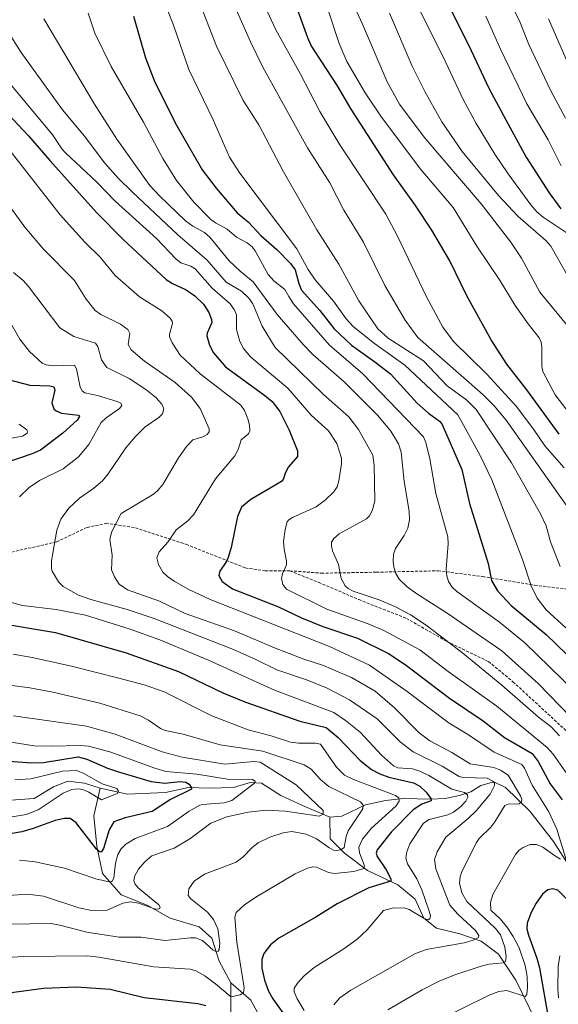
# Model space of a CAD drawing. Units: metres. Extents: x 647685 to 651131, y 4762412 to 4764800.
# Drawn here: x 649722 to 649909, y 4762586 to 4762927 of the extents above; entities that cross this region are included whole.
import ezdxf

# ---------------------------------------------------------------- set-up
doc = ezdxf.new("R2010")
doc.units = ezdxf.units.M
doc.header["$MEASUREMENT"] = 0
doc.linetypes.add('TRAZOSX2', pattern=[1.5, 1, -0.5])
for name, color, linetype, lineweight in [('Corriente natural lineal', 142, 'Continuous', 13), ('Curva de nivel maestra', 36, 'Continuous', 30), ('Curva de nivel normal', 36, 'Continuous', 0), ('Senda', 19, 'TRAZOSX2', 0)]:
    doc.layers.add(name, color=color, linetype=linetype, lineweight=lineweight)

# ---------------------------------------------------------------- blocks, each defined once
blk = doc.blocks.new('*U241')
at = {"layer": 'Curva de nivel maestra', "color": 36, "linetype": 'Continuous', "lineweight": 30}
blk.add_polyline3d([(649761.32, 4762928.54, 950), (649765.51, 4762914.11, 950), (649768.82, 4762905.65, 950), (649776.34, 4762890.75, 950), (649785.22, 4762875.17, 950), (649790.1, 4762868.84, 950), (649797.35, 4762860.28, 950), (649801.25, 4762857, 950), (649805.54, 4762852.4, 950), (649811.15, 4762847.57, 950), (649815.91, 4762842.67, 950), (649817.53, 4762840.45, 950), (649818.77, 4762835.73, 950), (649819.73, 4762833.43, 950), (649826.06, 4762826.4, 950), (649831, 4762820.03, 950), (649837, 4762814.38, 950), (649845.18, 4762808.58, 950), (649850.54, 4762804.39, 950), (649859.78, 4762794.29, 950), (649863.73, 4762790.73, 950), (649867.59, 4762788.03, 950), (649868.35, 4762787.09, 950), (649875.3, 4762771.27, 950), (649878.05, 4762759.4, 950), (649884.43, 4762738.55, 950), (649885.67, 4762732.72, 950), (649887.78, 4762729.07, 950), (649892.45, 4762724.06, 950), (649904.6, 4762713.98, 950), (649911.72, 4762707.14, 950)], dxfattribs=at)
blk = doc.blocks.new('*U244')
at = {"layer": 'Curva de nivel maestra', "color": 36, "linetype": 'Continuous', "lineweight": 30}
for points in [[(649715.17, 4762803.11, 900), (649725.36, 4762800.47, 900), (649732.29, 4762800.23, 900), (649733.69, 4762799.85, 900), (649734.03, 4762798.78, 900), (649733.01, 4762794.36, 900), (649733.72, 4762792.26, 900), (649734.49, 4762791.53, 900), (649736.31, 4762790.76, 900), (649742.22, 4762790.06, 900), (649742.56, 4762789.61, 900), (649741.84, 4762788.35, 900), (649736.81, 4762783.78, 900), (649729.05, 4762777.93, 900), (649726.17, 4762776.62, 900), (649716.39, 4762773.32, 900)], [(649709.33, 4762718.84, 900), (649734.27, 4762714.7, 900), (649758.87, 4762707.56, 900), (649776.99, 4762701.16, 900), (649792.36, 4762693.73, 900), (649799.98, 4762690.61, 900), (649819.05, 4762683.89, 900), (649828.27, 4762681.67, 900), (649832.36, 4762678.23, 900), (649840.09, 4762670.28, 900), (649844, 4762667.16, 900), (649846.85, 4762665.64, 900), (649850.02, 4762664.47, 900), (649858.53, 4762662.5, 900), (649860.76, 4762661.3, 900), (649863, 4762659.26, 900), (649864.58, 4762657.11, 900), (649864.71, 4762656.26, 900), (649861.49, 4762655.12, 900), (649858.39, 4762653.14, 900), (649850.78, 4762645.38, 900), (649845.98, 4762639.29, 900), (649845.64, 4762638.13, 900), (649845.91, 4762636.94, 900), (649849.12, 4762632.33, 900), (649850.67, 4762629.18, 900), (649850.65, 4762628.34, 900), (649843.06, 4762626.07, 900), (649832.11, 4762620.48, 900), (649824.68, 4762615.86, 900), (649811.77, 4762608.55, 900), (649808.92, 4762606.27, 900), (649806.58, 4762603.32, 900), (649805.9, 4762601.2, 900), (649805.92, 4762598.2, 900), (649806.84, 4762594.05, 900), (649808.19, 4762590.23, 900), (649809.68, 4762587.51, 900), (649818.04, 4762575.89, 900)], [(649786.5, 4762585.09, 900), (649783.73, 4762585.81, 900), (649765.03, 4762587.93, 900), (649753.25, 4762590.75, 900), (649741.55, 4762591.63, 900), (649730.11, 4762591.11, 900), (649719.81, 4762589.77, 900), (649717.29, 4762589.15, 900), (649715.92, 4762588.46, 900), (649714.68, 4762587.34, 900), (649714.11, 4762585.96, 900), (649715.26, 4762572.06, 900)]]:
    blk.add_polyline3d(points, dxfattribs=at)
blk = doc.blocks.new('*U247')
at = {"layer": 'Curva de nivel maestra', "color": 36, "linetype": 'Continuous', "lineweight": 30}
blk.add_polyline3d([(649714.88, 4762670.19, 875), (649726.11, 4762669.41, 875), (649730.13, 4762669.58, 875), (649742.11, 4762671.47, 875), (649745.2, 4762670.67, 875), (649752.35, 4762667.54, 875), (649756.11, 4762666.28, 875), (649767.44, 4762662.93, 875), (649772.19, 4762662.39, 875), (649777.56, 4762662.91, 875), (649779.47, 4762662.77, 875), (649780.67, 4762662.07, 875), (649781.53, 4762660.75, 875), (649781.48, 4762660.34, 875), (649774.26, 4762656.75, 875), (649767.84, 4762652.51, 875), (649758.49, 4762650.39, 875), (649754.56, 4762648.96, 875), (649752.86, 4762646.13, 875), (649750.94, 4762639.69, 875), (649750.08, 4762638.43, 875), (649749.39, 4762638.61, 875), (649748.47, 4762639.42, 875), (649741.44, 4762648.56, 875), (649739.4, 4762650.1, 875), (649737.26, 4762650.07, 875), (649734.18, 4762649.37, 875), (649726.57, 4762646.65, 875), (649722.54, 4762645.54, 875), (649713.81, 4762644.03, 875)], dxfattribs=at)
blk = doc.blocks.new('*U248')
at = {"layer": 'Curva de nivel maestra', "color": 36, "linetype": 'Continuous', "lineweight": 30}
for points in [[(649709.03, 4762903.73, 925), (649724.96, 4762887.03, 925), (649732.36, 4762878.44, 925), (649748.66, 4762860.24, 925), (649757.61, 4762851.1, 925), (649772.65, 4762837.19, 925), (649774.93, 4762835.73, 925), (649779.66, 4762833.62, 925), (649782.62, 4762831.44, 925), (649785.63, 4762828.57, 925), (649787.54, 4762825.74, 925), (649788.48, 4762823.29, 925), (649788.5, 4762822.24, 925), (649786.91, 4762818.57, 925), (649786.84, 4762817.57, 925), (649787.74, 4762814.32, 925), (649789.16, 4762811.69, 925), (649793.29, 4762806.79, 925), (649806.97, 4762796.89, 925), (649809.45, 4762794.79, 925), (649812.18, 4762791.32, 925), (649815.41, 4762784.88, 925), (649818.32, 4762777.67, 925), (649818.33, 4762775.74, 925), (649815.21, 4762772.19, 925), (649813.99, 4762769.89, 925), (649813.42, 4762768, 925), (649812.73, 4762767.03, 925), (649802.08, 4762760.79, 925), (649798.82, 4762758.12, 925), (649797.5, 4762754.88, 925), (649795.27, 4762744.1, 925), (649794.28, 4762740.72, 925), (649793.57, 4762739.13, 925), (649791.3, 4762735.98, 925), (649791.04, 4762734.47, 925), (649792.11, 4762732.37, 925), (649795.77, 4762729.82, 925), (649811.68, 4762723.51, 925), (649819.7, 4762719.69, 925), (649827.07, 4762716.78, 925), (649839.1, 4762712.65, 925), (649849.93, 4762707.38, 925), (649855.62, 4762703.55, 925), (649871.03, 4762691.89, 925), (649882.69, 4762684.03, 925), (649890.15, 4762678.25, 925), (649899.74, 4762672.65, 925), (649901.88, 4762669.91, 925), (649906.02, 4762662.13, 925), (649910.14, 4762656.55, 925)], [(649912.68, 4762621.18, 925), (649908.67, 4762625.21, 925), (649906.91, 4762625.71, 925), (649905.23, 4762625.36, 925), (649903.29, 4762623.83, 925), (649901.16, 4762620.76, 925), (649899.24, 4762617.3, 925), (649898.02, 4762613.82, 925), (649897.94, 4762611.86, 925), (649898.48, 4762609.59, 925), (649901.39, 4762601.66, 925), (649902.32, 4762598.3, 925), (649906, 4762577.07, 925)]]:
    blk.add_polyline3d(points, dxfattribs=at)

msp = doc.modelspace()

# ---------------------------------------------------------------- linework, layer by layer
at = {"layer": 'Corriente natural lineal', "color": 142, "linetype": 'Continuous', "lineweight": 13}
for points in [[(649654.18, 4762641.67, 862.84), (649662.65, 4762644.16, 863.11), (649670.12, 4762650.88, 863.34), (649678.58, 4762655.36, 864.12), (649694.76, 4762657.35, 864.72), (649706.22, 4762658.1, 865.25), (649717.17, 4762656.36, 866.53), (649726.88, 4762657.1, 867.2), (649733.6, 4762661.09, 868.11), (649738.58, 4762663.08, 868.1), (649744.31, 4762662.33, 868.94), (649749.79, 4762660.59, 869.73)], [(649829.46, 4762650.63, 885.85), (649833.69, 4762650.88, 887.25), (649841.9, 4762654.86, 890.34), (649848.88, 4762656.36, 893.25), (649855.1, 4762657.1, 895.86), (649864.56, 4762656.86, 900.32), (649869.54, 4762657.1, 902.14), (649874.52, 4762658.1, 904.04), (649878.5, 4762659.35, 905.92), (649881.99, 4762661.59, 907.69), (649886.47, 4762662.83, 910.06), (649890.45, 4762660.84, 912.61), (649898.92, 4762652.62, 916.29), (649907.14, 4762642.17, 918.65), (649912.86, 4762633.2, 920.77), (649917.29, 4762627.45, 921.94)], [(649749.79, 4762660.59, 869.73), (649747.6, 4762651.07, 871.75), (649748.6, 4762640.57, 874.84), (649750.6, 4762631.07, 877.89), (649757.1, 4762623.57, 882.9), (649766.1, 4762620.07, 884.88), (649774.1, 4762615.57, 886.07), (649784.1, 4762612.57, 887.43), (649788.6, 4762608.57, 889.33), (649791.1, 4762600.57, 891.28), (649795.1, 4762593.07, 893.83)], [(649749.79, 4762660.59, 869.73), (649759.25, 4762658.6, 870.28), (649772.44, 4762659.1, 873.27), (649780.41, 4762660.84, 875.72), (649787.63, 4762660.59, 877.15), (649796.09, 4762660.84, 879.09), (649801.82, 4762662.58, 880), (649805.8, 4762662.33, 880.51), (649812.53, 4762658.1, 881.72), (649820, 4762654.61, 883.86), (649829.46, 4762650.63, 885.85)], [(649917.6, 4762567.07, 928.96), (649908.1, 4762570.57, 926.99), (649904.1, 4762574.57, 924.93), (649901.1, 4762579.57, 922.6), (649894.1, 4762594.07, 917.81), (649888.1, 4762603.07, 913.64), (649882.1, 4762607.57, 910.59), (649874.6, 4762610.07, 908.28), (649866.6, 4762612.07, 906.07), (649862.1, 4762615.57, 905.26), (649859.1, 4762622.07, 903.72), (649853.1, 4762627.07, 901.1), (649842.6, 4762632.07, 895.81), (649834.6, 4762638.07, 890.77), (649829.6, 4762643.07, 888.19), (649829.46, 4762650.63, 885.85)], [(649795.1, 4762593.07, 893.83), (649802.1, 4762587.07, 895.74), (649805.1, 4762581.57, 897.07), (649817.6, 4762574.07, 900.32), (649824.1, 4762564.07, 903.52), (649832.1, 4762554.57, 907.79), (649837.1, 4762549.57, 910.19), (649842.1, 4762541.07, 915), (649847.6, 4762535.07, 918.23), (649855.6, 4762527.57, 921.42)], [(649795.1, 4762593.07, 893.83), (649795.1, 4762576.57, 899.65), (649795.6, 4762559.07, 907.05), (649798.6, 4762554.07, 909.46), (649805.1, 4762546.57, 913.09), (649808.1, 4762537.57, 917.15), (649808.1, 4762531.07, 919.55)]]:
    msp.add_polyline3d(points, dxfattribs=at)
at = {"layer": 'Curva de nivel maestra', "color": 36, "linetype": 'Continuous', "lineweight": 30}
for points in [[(649868.19, 4762937.51, 1000), (649877.7, 4762918.63, 1000), (649884.66, 4762903.57, 1000), (649890.64, 4762892.59, 1000), (649897.64, 4762879.57, 1000), (649905.69, 4762867.25, 1000), (649909.71, 4762861.68, 1000)], [(649909.15, 4762783.53, 975), (649897.96, 4762798.82, 975), (649890.99, 4762807.77, 975), (649885.5, 4762816.2, 975), (649877.06, 4762831.45, 975), (649871.2, 4762843.62, 975), (649864.9, 4762854.24, 975), (649859.3, 4762862.86, 975), (649851.57, 4762873.5, 975), (649836.94, 4762896.23, 975), (649832.16, 4762904.33, 975), (649823.09, 4762918.3, 975), (649821.85, 4762920.96, 975), (649817.1, 4762934.06, 975)]]:
    msp.add_polyline3d(points, dxfattribs=at)
at = {"layer": 'Curva de nivel normal', "color": 36, "linetype": 'Continuous', "lineweight": 0}
for points in [[(649705.96, 4762941.79, 935), (649722.31, 4762915.96, 935), (649736.73, 4762896.02, 935), (649744.4, 4762886.91, 935), (649751.4, 4762877.54, 935), (649756.15, 4762872.2, 935), (649760.88, 4762867.6, 935), (649776.73, 4762852.64, 935), (649786.99, 4762843.81, 935), (649793.52, 4762836.25, 935), (649798.8, 4762833.05, 935), (649801.4, 4762830.72, 935), (649802.77, 4762828.69, 935), (649806, 4762821, 935), (649810.59, 4762813.51, 935), (649827.36, 4762797.22, 935), (649836.16, 4762789.45, 935), (649839.45, 4762785.14, 935), (649844.48, 4762776.21, 935), (649844.93, 4762772.76, 935), (649845.16, 4762760.47, 935), (649844.37, 4762757.07, 935), (649843.26, 4762755.13, 935), (649842.25, 4762754.05, 935), (649832.76, 4762748.85, 935), (649830.87, 4762747.32, 935), (649830.14, 4762745.99, 935), (649830.07, 4762744.62, 935), (649830.49, 4762742.99, 935), (649832.48, 4762738.27, 935), (649833.5, 4762733.41, 935), (649834.87, 4762730.9, 935), (649835.9, 4762729.95, 935), (649837.66, 4762729.01, 935), (649846.69, 4762725.99, 935), (649852.08, 4762723.7, 935), (649857.52, 4762720.76, 935), (649862.98, 4762717.15, 935), (649875.66, 4762707.47, 935), (649889.23, 4762696.43, 935), (649901.94, 4762685.24, 935), (649906.37, 4762681.95, 935), (649909.23, 4762678.81, 935)], [(649770.16, 4762938.39, 955), (649775.22, 4762925.38, 955), (649780.6, 4762910, 955), (649789.05, 4762892.61, 955), (649794.66, 4762879.62, 955), (649798.32, 4762874.08, 955), (649818.1, 4762847.76, 955), (649822.02, 4762840.59, 955), (649824.48, 4762837.02, 955), (649830.8, 4762829.66, 955), (649835.15, 4762823.55, 955), (649837.58, 4762820.82, 955), (649845.02, 4762814.94, 955), (649855.52, 4762807.47, 955), (649873.92, 4762790.15, 955), (649881.71, 4762776.04, 955), (649885.78, 4762767.64, 955), (649896.44, 4762739.96, 955), (649899.45, 4762730.85, 955), (649901.55, 4762726.58, 955), (649904.57, 4762722.53, 955), (649911.5, 4762716.25, 955)], [(649783.5, 4762935.5, 960), (649790.16, 4762918.1, 960), (649799.48, 4762899.24, 960), (649804.85, 4762890.81, 960), (649813.48, 4762874.55, 960), (649824.99, 4762854.34, 960), (649832.65, 4762842.52, 960), (649839.59, 4762829.7, 960), (649846.19, 4762819.98, 960), (649849.73, 4762816.79, 960), (649862.02, 4762808.87, 960), (649870.28, 4762800.21, 960), (649877.06, 4762795.33, 960), (649880.35, 4762792.01, 960), (649892.57, 4762773.49, 960), (649902.68, 4762755.87, 960), (649904.6, 4762751.67, 960), (649906.08, 4762746.07, 960), (649909.42, 4762737.6, 960)], [(649795.7, 4762933.71, 965), (649801.99, 4762919.57, 965), (649806.27, 4762910.78, 965), (649821.81, 4762882.85, 965), (649829.5, 4762870.67, 965), (649834.38, 4762861.26, 965), (649841.18, 4762850.05, 965), (649848.56, 4762835.1, 965), (649855.69, 4762823.07, 965), (649860.07, 4762817.04, 965), (649882.63, 4762797.24, 965), (649886.55, 4762793.33, 965), (649890.73, 4762788.31, 965), (649913.11, 4762756.74, 965)], [(649805.7, 4762934.88, 970), (649810.82, 4762923.79, 970), (649819.36, 4762908.35, 970), (649826.06, 4762895.4, 970), (649832.98, 4762883.84, 970), (649848.9, 4762859.81, 970), (649853.06, 4762852.13, 970), (649863.04, 4762831.18, 970), (649868.72, 4762820.63, 970), (649872.46, 4762815.58, 970), (649883.99, 4762804.32, 970), (649894.22, 4762793.17, 970), (649900.23, 4762785.23, 970), (649904.11, 4762779.47, 970), (649910.85, 4762771.84, 970)], [(649891.52, 4762934.48, 1010), (649895.36, 4762926.95, 1010), (649898.6, 4762918.7, 1010), (649906.21, 4762902.62, 1010), (649911.3, 4762893.15, 1010)], [(649745.57, 4762929.52, 945), (649747.89, 4762922.6, 945), (649753.58, 4762911.12, 945), (649764.81, 4762891.72, 945), (649771.5, 4762879.12, 945), (649776.27, 4762871.56, 945), (649782.25, 4762864.04, 945), (649788.19, 4762858.01, 945), (649789.83, 4762856.77, 945), (649793.84, 4762854.56, 945), (649797.13, 4762851.79, 945), (649800.84, 4762849.83, 945), (649802.59, 4762848.5, 945), (649803.64, 4762847.14, 945), (649808.13, 4762838.87, 945), (649810.05, 4762836.66, 945), (649813.88, 4762833.68, 945), (649815.24, 4762831.26, 945), (649816.87, 4762828.76, 945), (649829.36, 4762814.42, 945), (649841.03, 4762804.45, 945), (649862, 4762782.54, 945), (649862.79, 4762780.58, 945), (649864.22, 4762774.9, 945), (649866.37, 4762762.87, 945), (649870.46, 4762747.84, 945), (649870.61, 4762745.41, 945), (649869.87, 4762736.69, 945), (649870.12, 4762734.3, 945), (649870.72, 4762732.39, 945), (649871.97, 4762730.41, 945), (649873.57, 4762728.87, 945), (649888.38, 4762718.23, 945), (649897.18, 4762711.07, 945), (649914.61, 4762694.19, 945)], [(649914.1, 4762788.76, 980), (649907.79, 4762797.18, 980), (649903.47, 4762805.17, 980), (649903.08, 4762806.93, 980), (649903.12, 4762813.82, 980), (649902.89, 4762815.35, 980), (649902.23, 4762816.9, 980), (649898.34, 4762821.73, 980), (649893.84, 4762828.08, 980), (649888.61, 4762836.69, 980), (649880.53, 4762848.67, 980), (649872.34, 4762862.19, 980), (649861.1, 4762875.36, 980), (649847.51, 4762893.51, 980), (649841.8, 4762901.95, 980), (649835.43, 4762912.83, 980), (649832.77, 4762919.08, 980), (649829, 4762930.27, 980)], [(649912.26, 4762820.81, 985), (649902.47, 4762832.72, 985), (649896.05, 4762844.54, 985), (649892.33, 4762850.08, 985), (649882.06, 4762863.35, 985), (649862.29, 4762886.51, 985), (649853.65, 4762897.96, 985), (649849.41, 4762905.78, 985), (649840.91, 4762925.76, 985), (649838.04, 4762931.8, 985)], [(649914.56, 4762834.04, 990), (649906.2, 4762848.73, 990), (649904.61, 4762850.53, 990), (649894.81, 4762859.15, 990), (649888.1, 4762866.28, 990), (649875.45, 4762881.51, 990), (649868.35, 4762891.85, 990), (649862.48, 4762902.4, 990), (649858.12, 4762911.14, 990), (649850.24, 4762929.54, 990)], [(649860.43, 4762931.29, 995), (649869.78, 4762912.49, 995), (649875.77, 4762899.6, 995), (649880.35, 4762891.32, 995), (649886.83, 4762880.59, 995), (649891.41, 4762873.76, 995), (649899.28, 4762863.11, 995), (649901.42, 4762860.63, 995), (649903.53, 4762858.76, 995), (649912.23, 4762853.05, 995)], [(649730.22, 4762927.63, 940), (649747.78, 4762897.94, 940), (649755.6, 4762885.79, 940), (649767.08, 4762869.81, 940), (649770.39, 4762866.22, 940), (649779.42, 4762857.55, 940), (649782, 4762855.62, 940), (649786, 4762853.44, 940), (649787.84, 4762851.89, 940), (649794.58, 4762843.67, 940), (649798.37, 4762840.06, 940), (649802.91, 4762836.37, 940), (649811.19, 4762825.02, 940), (649820.37, 4762814.43, 940), (649823.67, 4762811.08, 940), (649834.48, 4762801.6, 940), (649846.13, 4762789.92, 940), (649850.72, 4762784.55, 940), (649853.36, 4762780.08, 940), (649854.28, 4762777.22, 940), (649855.37, 4762767.04, 940), (649857.06, 4762756.79, 940), (649857.21, 4762753.7, 940), (649856.65, 4762750.81, 940), (649855.35, 4762748.28, 940), (649852.26, 4762743.8, 940), (649851.6, 4762741.84, 940), (649851.47, 4762739.35, 940), (649851.73, 4762737.28, 940), (649852.41, 4762735.18, 940), (649853.64, 4762733.21, 940), (649856.4, 4762730.49, 940), (649859.35, 4762728.26, 940), (649870.23, 4762721.32, 940), (649889.28, 4762708.33, 940), (649901.88, 4762696.93, 940), (649913.36, 4762685.08, 940)], [(649883.71, 4762928.58, 1005), (649888.78, 4762917.1, 1005), (649897.85, 4762898.1, 1005), (649905.35, 4762885.56, 1005), (649909.82, 4762876.59, 1005)], [(649905.4, 4762927.56, 1015), (649913.02, 4762910.11, 1015)], [(649715.05, 4762909.22, 930), (649733.38, 4762887.26, 930), (649736.53, 4762882.46, 930), (649737.71, 4762881.15, 930), (649748.68, 4762870.88, 930), (649755.04, 4762864.28, 930), (649769.39, 4762851.38, 930), (649776.12, 4762844.2, 930), (649777.75, 4762842.99, 930), (649781.23, 4762841.76, 930), (649782.82, 4762840.86, 930), (649788.72, 4762834.14, 930), (649794.87, 4762828.7, 930), (649796.29, 4762826.74, 930), (649797.07, 4762824.91, 930), (649797.06, 4762819.83, 930), (649798.29, 4762815.62, 930), (649799.55, 4762813.15, 930), (649802.14, 4762810.23, 930), (649814.95, 4762799.43, 930), (649823.08, 4762790.12, 930), (649829.08, 4762784.63, 930), (649831.95, 4762780.23, 930), (649833.56, 4762775.19, 930), (649833.57, 4762773.17, 930), (649832.68, 4762767.34, 930), (649832.03, 4762765.26, 930), (649830.87, 4762763.5, 930), (649828.02, 4762760.75, 930), (649824.79, 4762758.25, 930), (649816.61, 4762754.57, 930), (649815.26, 4762753.73, 930), (649814.73, 4762753.01, 930), (649813.99, 4762750.41, 930), (649813.47, 4762746.25, 930), (649813.63, 4762743.52, 930), (649814.53, 4762739.41, 930), (649814.48, 4762738.08, 930), (649813.04, 4762734.98, 930), (649812.76, 4762733.43, 930), (649813.19, 4762731.32, 930), (649814.47, 4762729.71, 930), (649828.46, 4762722.76, 930), (649842.8, 4762717.67, 930), (649848.27, 4762715.34, 930), (649860.77, 4762708.59, 930), (649870.65, 4762701.08, 930), (649887.52, 4762689.1, 930), (649904.97, 4762674.78, 930), (649907.01, 4762672.46, 930), (649914.28, 4762662.02, 930)], [(649718.5, 4762881.85, 920), (649735.94, 4762859.54, 920), (649744.52, 4762850.1, 920), (649749.78, 4762844.87, 920), (649755.03, 4762838.58, 920), (649763.4, 4762831.14, 920), (649771.2, 4762826.27, 920), (649774.1, 4762823.77, 920), (649774.8, 4762822.73, 920), (649774.93, 4762821.92, 920), (649773.82, 4762818.15, 920), (649773.87, 4762817.3, 920), (649774.79, 4762815.12, 920), (649777.51, 4762810.93, 920), (649784.49, 4762804.44, 920), (649798.66, 4762793.54, 920), (649799.93, 4762791.66, 920), (649801.07, 4762788.82, 920), (649801.67, 4762786.64, 920), (649801.76, 4762784.67, 920), (649801.24, 4762783.65, 920), (649798.78, 4762781.55, 920), (649797.66, 4762778.17, 920), (649796.56, 4762775.97, 920), (649789.86, 4762767.93, 920), (649782.14, 4762755.43, 920), (649780.22, 4762753.37, 920), (649776.21, 4762750.32, 920), (649773.32, 4762745.96, 920), (649770.25, 4762742.61, 920), (649769.5, 4762740.6, 920), (649770.08, 4762738.22, 920), (649771.54, 4762735.61, 920), (649773.11, 4762734.09, 920), (649775.52, 4762732.46, 920), (649780.6, 4762729.59, 920), (649788.03, 4762726.05, 920), (649802.66, 4762720.28, 920), (649829.42, 4762709.83, 920), (649843.3, 4762703.28, 920), (649856.31, 4762694.22, 920), (649870.9, 4762683.23, 920), (649877.66, 4762679.18, 920), (649886.6, 4762673.14, 920), (649896.14, 4762668.8, 920), (649897.04, 4762667.61, 920), (649899.71, 4762661.68, 920), (649905.55, 4762652.41, 920), (649908.28, 4762646.44, 920), (649911.66, 4762635.44, 920)], [(649716.54, 4762865.03, 915), (649723.6, 4762855.36, 915), (649730.1, 4762847.73, 915), (649740.89, 4762836.79, 915), (649744.91, 4762830.29, 915), (649748.08, 4762826.38, 915), (649749.98, 4762824.98, 915), (649756.9, 4762821.64, 915), (649759.37, 4762819.76, 915), (649760.1, 4762818.39, 915), (649759.52, 4762814.65, 915), (649760.52, 4762812.72, 915), (649765.13, 4762808.81, 915), (649775.8, 4762801.45, 915), (649781.52, 4762796.35, 915), (649784.53, 4762792.41, 915), (649787.63, 4762785.28, 915), (649787.65, 4762784.3, 915), (649786.97, 4762783.41, 915), (649785.48, 4762782.56, 915), (649782, 4762781.49, 915), (649779.81, 4762779.19, 915), (649776.97, 4762775.32, 915), (649771.55, 4762766.05, 915), (649769.52, 4762763.69, 915), (649767.93, 4762762.44, 915), (649757.12, 4762755.97, 915), (649753.82, 4762749.68, 915), (649753.2, 4762747.09, 915), (649753.98, 4762741.47, 915), (649753.76, 4762736.41, 915), (649754.71, 4762734.01, 915), (649756.34, 4762731.46, 915), (649759.23, 4762729.45, 915), (649770.35, 4762725.49, 915), (649779.29, 4762721.28, 915), (649796.44, 4762715.26, 915), (649810.26, 4762709.28, 915), (649820.46, 4762705.43, 915), (649827.32, 4762703.26, 915), (649829.98, 4762702.06, 915), (649837.06, 4762699.06, 915), (649845.23, 4762694.29, 915), (649852.01, 4762688.48, 915), (649860.53, 4762679.8, 915), (649864.26, 4762677.11, 915), (649871.84, 4762673.04, 915), (649878.19, 4762669.09, 915), (649886.45, 4762667.83, 915), (649888.74, 4762666.87, 915), (649891.44, 4762665.2, 915), (649895.68, 4762657.93, 915), (649896.12, 4762656.76, 915), (649896.06, 4762655.89, 915), (649895.27, 4762655.26, 915), (649891.42, 4762655.14, 915), (649890.22, 4762654.61, 915), (649886.76, 4762648.98, 915), (649885.44, 4762647.13, 915), (649881.4, 4762643.22, 915), (649880.44, 4762641.83, 915), (649875.32, 4762631.68, 915), (649874.73, 4762629.88, 915), (649874.52, 4762627.66, 915), (649875.36, 4762624.32, 915), (649877.13, 4762621.35, 915), (649887.08, 4762611.96, 915), (649888.8, 4762609.75, 915), (649890.3, 4762605.41, 915), (649890.71, 4762602.21, 915), (649890.5, 4762600.53, 915), (649889.68, 4762600, 915), (649884.8, 4762599.53, 915), (649882.08, 4762598.86, 915), (649872.95, 4762595.91, 915), (649867.42, 4762593.65, 915), (649861.52, 4762590.62, 915), (649849.62, 4762583.67, 915)], [(649719.7, 4762839.62, 910), (649723.08, 4762836.82, 910), (649724.96, 4762834.7, 910), (649735.75, 4762820.37, 910), (649740.63, 4762817.36, 910), (649748.14, 4762815.07, 910), (649748.99, 4762813.88, 910), (649750.26, 4762809.31, 910), (649752.05, 4762806.67, 910), (649759.83, 4762802.83, 910), (649765.6, 4762798.98, 910), (649769.17, 4762796.19, 910), (649771.24, 4762793.92, 910), (649771.85, 4762792.29, 910), (649771.46, 4762790.48, 910), (649770.13, 4762789.24, 910), (649765.37, 4762785.98, 910), (649762.02, 4762782.69, 910), (649758.74, 4762778.76, 910), (649752.59, 4762769.66, 910), (649750.58, 4762767.28, 910), (649747.6, 4762764.71, 910), (649742.58, 4762761.27, 910), (649738.96, 4762757.78, 910), (649736.17, 4762753.95, 910), (649734.69, 4762750.17, 910), (649732.95, 4762739.53, 910), (649732.86, 4762736.85, 910), (649733.13, 4762735.9, 910), (649735.29, 4762732.24, 910), (649736.98, 4762730.64, 910), (649742.3, 4762727.58, 910), (649746.56, 4762726.1, 910), (649759.11, 4762722.64, 910), (649768.57, 4762719.47, 910), (649796.1, 4762708.72, 910), (649804.07, 4762705.22, 910), (649811.08, 4762701.7, 910), (649821.82, 4762698.14, 910), (649828.59, 4762695.32, 910), (649836.37, 4762691.24, 910), (649845.99, 4762684.75, 910), (649853.92, 4762676.74, 910), (649858.5, 4762673.24, 910), (649868.57, 4762668.31, 910), (649874.37, 4762664.68, 910), (649875.84, 4762664.39, 910), (649884.19, 4762664.11, 910), (649886.16, 4762663.11, 910), (649886.64, 4762662.33, 910), (649886.69, 4762661.56, 910), (649885.21, 4762658.61, 910), (649880.33, 4762652.77, 910), (649877.59, 4762650.09, 910), (649869.74, 4762643.6, 910), (649866.79, 4762638.56, 910), (649865.86, 4762635.85, 910), (649866.29, 4762632.65, 910), (649871.19, 4762620.04, 910), (649873.92, 4762616.92, 910), (649880.03, 4762611.21, 910), (649881.22, 4762609.55, 910), (649881.16, 4762608.83, 910), (649879.27, 4762607.88, 910), (649876.1, 4762606.96, 910), (649862.97, 4762604.61, 910), (649859, 4762603.17, 910), (649836.75, 4762590.5, 910), (649833, 4762587.83, 910), (649830.88, 4762585.51, 910)], [(649716.79, 4762825.34, 905), (649721.92, 4762816.42, 905), (649725.23, 4762812.15, 905), (649729.7, 4762808.07, 905), (649731.08, 4762807.49, 905), (649733.48, 4762807.17, 905), (649740.89, 4762807.4, 905), (649741.54, 4762806.18, 905), (649742.81, 4762799.79, 905), (649743.55, 4762798.46, 905), (649744.49, 4762797.84, 905), (649748.83, 4762796.9, 905), (649755.73, 4762794.78, 905), (649756.96, 4762794.19, 905), (649757.36, 4762793.42, 905), (649756.5, 4762792.38, 905), (649751.91, 4762789.14, 905), (649750.19, 4762787.52, 905), (649745.9, 4762779.92, 905), (649742.24, 4762775.59, 905), (649736.97, 4762771.44, 905), (649728.71, 4762767.44, 905), (649725.13, 4762765.01, 905), (649721.8, 4762761.69, 905)], [(649721.62, 4762786.92, 895), (649724.35, 4762784.94, 895), (649724.66, 4762784.33, 895), (649724.48, 4762783.77, 895), (649722.8, 4762782.74, 895), (649715.7, 4762781.54, 895)], [(649719.03, 4762725.03, 905), (649722.86, 4762724.07, 905), (649734.53, 4762722.61, 905), (649744.72, 4762720.62, 905), (649760.24, 4762715.86, 905), (649770.47, 4762712.11, 905), (649787.4, 4762705.07, 905), (649810.34, 4762694.69, 905), (649830.93, 4762686.87, 905), (649835, 4762684.11, 905), (649840.16, 4762679.98, 905), (649847.41, 4762672.06, 905), (649851.59, 4762668.37, 905), (649853.09, 4762667.72, 905), (649858.26, 4762667.29, 905), (649860.75, 4762666.59, 905), (649863.88, 4762665.08, 905), (649871.89, 4762660.32, 905), (649876.3, 4762659.18, 905), (649877.32, 4762658.34, 905), (649877.37, 4762657.52, 905), (649876.7, 4762656.16, 905), (649874.94, 4762654.28, 905), (649872.44, 4762652.3, 905), (649870.48, 4762651.39, 905), (649864.04, 4762649.72, 905), (649862.03, 4762648.5, 905), (649857.31, 4762641.29, 905), (649856.29, 4762638.59, 905), (649855.94, 4762636.43, 905), (649856.49, 4762634.42, 905), (649859.7, 4762629.21, 905), (649861.48, 4762625.37, 905), (649864.05, 4762618, 905), (649864.42, 4762616.37, 905), (649864.27, 4762615.24, 905), (649863.61, 4762614.96, 905), (649862.55, 4762615.29, 905), (649857.1, 4762618.52, 905), (649855.36, 4762619.1, 905), (649851.13, 4762619.05, 905), (649848.16, 4762618.14, 905), (649842.42, 4762611.46, 905), (649839.02, 4762608.28, 905), (649834.37, 4762604.9, 905), (649824.11, 4762598.41, 905), (649820.6, 4762595.56, 905), (649818.32, 4762593, 905), (649817.17, 4762591.26, 905), (649817.16, 4762589.91, 905), (649818.16, 4762587.51, 905), (649820.65, 4762583.52, 905)], [(649719.53, 4762707.12, 895), (649726.13, 4762705.93, 895), (649739.84, 4762702.96, 895), (649756.28, 4762698.78, 895), (649765.08, 4762696.47, 895), (649772.03, 4762694.08, 895), (649788.51, 4762685.7, 895), (649801.14, 4762680.86, 895), (649809.18, 4762678.76, 895), (649815.84, 4762676.58, 895), (649818.63, 4762676.22, 895), (649824.55, 4762676.29, 895), (649826.24, 4762675.9, 895), (649831.84, 4762667.9, 895), (649834.62, 4762665.1, 895), (649837.7, 4762663.61, 895), (649852.32, 4762658.12, 895), (649853.43, 4762657.31, 895), (649853.58, 4762656.11, 895), (649852.53, 4762654.48, 895), (649843.86, 4762646.64, 895), (649840.81, 4762642.91, 895), (649839.55, 4762640.13, 895), (649839.86, 4762638.24, 895), (649841.6, 4762633.67, 895), (649841.27, 4762632.71, 895), (649837.8, 4762631.75, 895), (649831.15, 4762631, 895), (649829.08, 4762631.34, 895), (649824.93, 4762633.26, 895), (649823.67, 4762633.33, 895), (649821.73, 4762632.89, 895), (649817.51, 4762630.93, 895), (649804.35, 4762623.19, 895), (649799.98, 4762620.24, 895), (649796.99, 4762617.47, 895), (649796.52, 4762615.9, 895), (649797.27, 4762607.22, 895), (649799.74, 4762591.35, 895), (649799.52, 4762589.59, 895), (649798.41, 4762588.97, 895), (649795.75, 4762588.35, 895), (649794.89, 4762588.44, 895), (649789.84, 4762592.77, 895), (649786.09, 4762595.5, 895), (649782.97, 4762597.26, 895), (649781.04, 4762597.78, 895), (649768.47, 4762598.65, 895), (649749.36, 4762601.98, 895), (649745.23, 4762602.41, 895), (649723.13, 4762602.24, 895), (649711.62, 4762601.49, 895)], [(649718.3, 4762696.37, 890), (649725.41, 4762695.44, 890), (649733.4, 4762693.95, 890), (649749.67, 4762690.09, 890), (649763.72, 4762685.76, 890), (649766.51, 4762684.26, 890), (649770.72, 4762681.38, 890), (649772.37, 4762680.7, 890), (649778.65, 4762679.36, 890), (649791.41, 4762675.63, 890), (649806.25, 4762673.5, 890), (649820.6, 4762668.78, 890), (649823.06, 4762667.22, 890), (649826.26, 4762663.64, 890), (649829.21, 4762661.2, 890), (649840.17, 4762655.88, 890), (649841.06, 4762654.75, 890), (649840.95, 4762653.44, 890), (649835.87, 4762645.83, 890), (649835.15, 4762643.88, 890), (649834.54, 4762640.03, 890), (649833.31, 4762639.27, 890), (649831.86, 4762639.06, 890), (649830.78, 4762639.18, 890), (649829.2, 4762640.01, 890), (649824.84, 4762643.1, 890), (649821.32, 4762644.69, 890), (649816.3, 4762645.62, 890), (649813.28, 4762645.17, 890), (649808.71, 4762643.65, 890), (649804.66, 4762641.62, 890), (649802.61, 4762640, 890), (649799.37, 4762636.68, 890), (649796.96, 4762634.94, 890), (649786.04, 4762630.76, 890), (649782.46, 4762628.34, 890), (649780.52, 4762625.65, 890), (649780.33, 4762623.35, 890), (649781.26, 4762622.18, 890), (649787.06, 4762617.57, 890), (649789.18, 4762615.02, 890), (649790.58, 4762611.87, 890), (649791.34, 4762606.9, 890), (649791.13, 4762604.69, 890), (649790.78, 4762604.04, 890), (649790.21, 4762603.85, 890), (649789.04, 4762604.42, 890), (649785.27, 4762607.75, 890), (649782.88, 4762608.68, 890), (649781.11, 4762608.74, 890), (649772.18, 4762607.83, 890), (649764.04, 4762608.91, 890), (649756.34, 4762608.93, 890), (649745.13, 4762610.68, 890), (649736.28, 4762613.02, 890), (649732.82, 4762613.63, 890), (649717.95, 4762613.43, 890)], [(649719.68, 4762685.79, 885), (649745.1, 4762682.21, 885), (649754.94, 4762679.36, 885), (649771.27, 4762673.28, 885), (649778.24, 4762671.45, 885), (649793.11, 4762668.94, 885), (649803.16, 4762669.93, 885), (649805.35, 4762669.68, 885), (649817.87, 4762661.78, 885), (649827.23, 4762652.84, 885), (649827.16, 4762651.65, 885), (649825.79, 4762650.9, 885), (649814.14, 4762652.61, 885), (649807.36, 4762652.95, 885), (649801.12, 4762652.35, 885), (649793.78, 4762650.7, 885), (649788.17, 4762648.49, 885), (649780.94, 4762643.07, 885), (649775.5, 4762639.84, 885), (649767.68, 4762637.18, 885), (649765.26, 4762635.12, 885), (649763.1, 4762632.52, 885), (649761.76, 4762629.98, 885), (649761.53, 4762628.53, 885), (649761.97, 4762627.3, 885), (649763.03, 4762626.08, 885), (649770.13, 4762620.12, 885), (649770.56, 4762619.34, 885), (649770.39, 4762618.74, 885), (649768.97, 4762618.68, 885), (649763.05, 4762620.79, 885), (649760.28, 4762621.22, 885), (649757.7, 4762620.7, 885), (649752.25, 4762618.29, 885), (649746.93, 4762618.16, 885), (649742.41, 4762619.12, 885), (649730.08, 4762623.21, 885), (649724.59, 4762623.87, 885), (649706.36, 4762622.56, 885)], [(649699.06, 4762679.7, 880), (649726.9, 4762675.35, 880), (649732.88, 4762675.19, 880), (649742.92, 4762675.47, 880), (649745.77, 4762675.23, 880), (649753.17, 4762673.25, 880), (649768.8, 4762667.53, 880), (649772.55, 4762666.47, 880), (649783.29, 4762665.54, 880), (649793.99, 4762663.76, 880), (649802.65, 4762663.61, 880), (649803.64, 4762663.04, 880), (649803.32, 4762662.32, 880), (649795.54, 4762656.4, 880), (649792.78, 4762655.51, 880), (649785.18, 4762654.93, 880), (649784.43, 4762654.79, 880), (649780.72, 4762652.71, 880), (649773.16, 4762647.36, 880), (649761.94, 4762643.12, 880), (649758.66, 4762641.18, 880), (649757.03, 4762639.54, 880), (649755.93, 4762637.65, 880), (649755.15, 4762634.6, 880), (649754.5, 4762629.51, 880), (649754.08, 4762628.47, 880), (649753.39, 4762628.05, 880), (649748.3, 4762629.19, 880), (649737.4, 4762632.83, 880), (649727.19, 4762635.06, 880), (649721.83, 4762635.6, 880)], [(649720.19, 4762663.56, 870), (649725.77, 4762663.83, 870), (649736.68, 4762666.51, 870), (649741.56, 4762666.75, 870), (649743.91, 4762665.86, 870), (649750.52, 4762662.13, 870), (649755.62, 4762660.5, 870), (649756.19, 4762659.61, 870), (649755.73, 4762658.83, 870), (649750.24, 4762656.63, 870), (649745.9, 4762659.27, 870), (649744, 4762660.05, 870), (649742.4, 4762660.36, 870), (649739.92, 4762660.22, 870), (649736.92, 4762658.9, 870), (649728.26, 4762653.17, 870), (649724.07, 4762651.51, 870), (649717.21, 4762650.39, 870)], [(649909.61, 4762635.96, 920), (649907.46, 4762637.25, 920), (649903.42, 4762640.13, 920), (649901.22, 4762641.08, 920), (649899.11, 4762641.09, 920), (649896.64, 4762640.09, 920), (649895.28, 4762639.13, 920), (649893.98, 4762637.6, 920), (649886.09, 4762623.79, 920), (649885.25, 4762621.02, 920), (649885.44, 4762618.35, 920), (649888.54, 4762615.46, 920), (649891, 4762612.5, 920), (649893.21, 4762609.12, 920), (649895.22, 4762605.23, 920), (649897.35, 4762599.1, 920), (649897.99, 4762595.24, 920), (649898.11, 4762591.6, 920), (649897.85, 4762589.08, 920), (649897.31, 4762588.3, 920), (649890.92, 4762590.41, 920), (649888.19, 4762590.06, 920), (649884.86, 4762588.85, 920), (649856.68, 4762574.9, 920)], [(649909.35, 4762602.4, 930), (649908.74, 4762598.84, 930), (649908.61, 4762590.89, 930), (649908.85, 4762587.9, 930)]]:
    msp.add_polyline3d(points, dxfattribs=at)
at = {"layer": 'Senda', "color": 19, "linetype": 'TRAZOSX2', "lineweight": 0}
for points in [[(649815.6, 4762736.07, 930.3), (649807.1, 4762736.07, 928.17), (649800.1, 4762737.07, 926.45), (649780.1, 4762745.07, 921.34), (649761.6, 4762751.07, 916.49), (649752.1, 4762752.57, 913.99), (649745.1, 4762751.07, 912.38), (649734.6, 4762746.07, 909.99), (649719.1, 4762742.57, 906.51)], [(649815.6, 4762736.07, 930.3), (649826.58, 4762735.25, 932.95), (649845.6, 4762735.57, 937.59), (649867.1, 4762736.07, 943.97), (649882.6, 4762734.07, 948.71), (649900.6, 4762731.07, 955.11), (649913.1, 4762729.57, 960.02), (649923.1, 4762728.07, 963.12), (649933.1, 4762723.07, 965.72), (649952.1, 4762707.57, 968.15), (649982.1, 4762685.57, 971.81), (650003.1, 4762670.07, 976.25), (650027.1, 4762657.57, 981.52)], [(649815.6, 4762736.07, 930.3), (649825.6, 4762732.07, 932.49), (649839.6, 4762726.07, 934.01), (649856.1, 4762719.57, 934.11), (649870.1, 4762711.57, 934.5), (649884.6, 4762704.57, 936.33), (649893.1, 4762697.57, 936.35), (649912.1, 4762680.07, 936.69), (649926.6, 4762665.57, 937.52), (649937.1, 4762648.07, 937.4), (649950.1, 4762631.57, 939.71), (649962.1, 4762621.07, 942.88)]]:
    msp.add_polyline3d(points, dxfattribs=at)

# ---------------------------------------------------------------- block references
at = {"layer": 'Curva de nivel maestra', "color": 36, "linetype": 'Continuous', "lineweight": 30}
for name in ['*U248', '*U244', '*U241', '*U247']:
    msp.add_blockref(name, (0, 0), dxfattribs=at)

doc.saveas('drawing.dxf')
